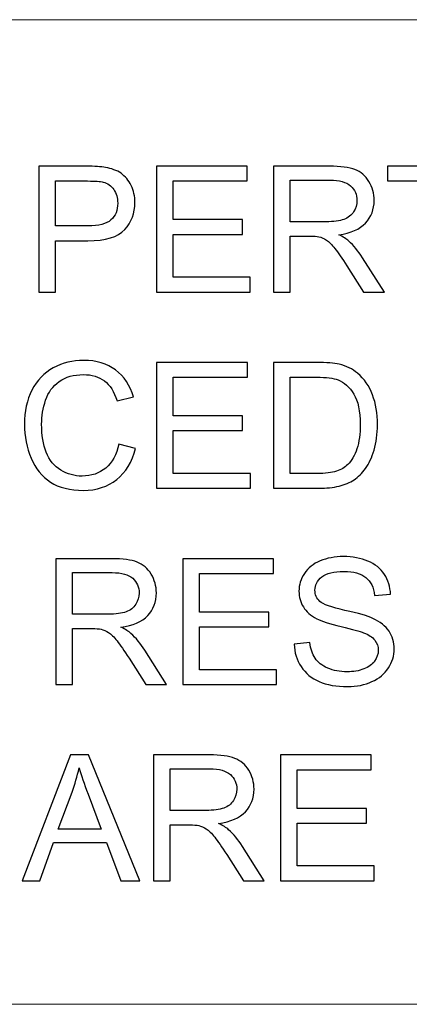
# Model space of a CAD drawing. Units: millimetres. Extents: x -141 to 141, y -99 to 99.
# Drawn here: x -76 to -68, y -90 to -68 of the extents above; entities that cross this region are included whole.
import ezdxf

# ---------------------------------------------------------------- set-up
doc = ezdxf.new("R2010")
doc.units = ezdxf.units.MM
doc.header["$MEASUREMENT"] = 0
doc.layers.add('Layer 1', color=7, linetype='Continuous')

msp = doc.modelspace()

# ---------------------------------------------------------------- linework, layer by layer
at = {"layer": 'Layer 1', "lineweight": 18}
for points in [[(-131.1062, -68.122), (-131.1062, -68.122), (-20.2778, -68.122), (-20.2778, -68.122)], [(-131.1062, -89.8739), (-131.1062, -89.8739), (131.0216, -89.8739), (131.0216, -89.8739)]]:
    msp.add_open_spline(points, degree=3, dxfattribs=at)
at = {"layer": 'Layer 1', "color": 250}
for points, knots in [([(-75.7737, -74.1378), (-75.7737, -74.1378), (-75.7737, -71.3593), (-75.7737, -71.3593), (-75.7737, -71.3593), (-75.7737, -71.3593), (-74.7246, -71.3593), (-74.7246, -71.3593), (-74.7246, -71.3593), (-74.5403, -71.3593), (-74.3993, -71.3683), (-74.3017, -71.3858), (-74.3017, -71.3858), (-74.1652, -71.4084), (-74.0507, -71.4518), (-73.9582, -71.5152), (-73.9582, -71.5152), (-73.8657, -71.5792), (-73.7914, -71.6684), (-73.7351, -71.7829), (-73.7351, -71.7829), (-73.6788, -71.8974), (-73.651, -72.0235), (-73.651, -72.1613), (-73.651, -72.1613), (-73.651, -72.3967), (-73.726, -72.5966), (-73.8767, -72.7595), (-73.8767, -72.7595), (-74.0268, -72.9232), (-74.2991, -73.0047), (-74.6923, -73.0047), (-74.6923, -73.0047), (-74.6923, -73.0047), (-75.405, -73.0047), (-75.405, -73.0047), (-75.405, -73.0047), (-75.405, -73.0047), (-75.405, -74.1378), (-75.405, -74.1378), (-75.405, -74.1378), (-75.405, -74.1378), (-75.7737, -74.1378), (-75.7737, -74.1378)], [0, 0, 0, 0, 0.0833333, 0.0833333, 0.0833333, 0.0833333, 0.1666667, 0.1666667, 0.1666667, 0.1666667, 0.25, 0.25, 0.25, 0.25, 0.3333333, 0.3333333, 0.3333333, 0.3333333, 0.4166667, 0.4166667, 0.4166667, 0.4166667, 0.5, 0.5, 0.5, 0.5, 0.5833333, 0.5833333, 0.5833333, 0.5833333, 0.6666667, 0.6666667, 0.6666667, 0.6666667, 0.75, 0.75, 0.75, 0.75, 0.8333333, 0.8333333, 0.8333333, 0.8333333, 1, 1, 1, 1]), ([(-73.1775, -74.1378), (-73.1775, -74.1378), (-73.1775, -71.3593), (-73.1775, -71.3593), (-73.1775, -71.3593), (-73.1775, -71.3593), (-71.1713, -71.3593), (-71.1713, -71.3593), (-71.1713, -71.3593), (-71.1713, -71.3593), (-71.1713, -71.6853), (-71.1713, -71.6853), (-71.1713, -71.6853), (-71.1713, -71.6853), (-72.8089, -71.6853), (-72.8089, -71.6853), (-72.8089, -71.6853), (-72.8089, -71.6853), (-72.8089, -72.539), (-72.8089, -72.539), (-72.8089, -72.539), (-72.8089, -72.539), (-71.276, -72.539), (-71.276, -72.539), (-71.276, -72.539), (-71.276, -72.539), (-71.276, -72.865), (-71.276, -72.865), (-71.276, -72.865), (-71.276, -72.865), (-72.8089, -72.865), (-72.8089, -72.865), (-72.8089, -72.865), (-72.8089, -72.865), (-72.8089, -73.8118), (-72.8089, -73.8118), (-72.8089, -73.8118), (-72.8089, -73.8118), (-71.1053, -73.8118), (-71.1053, -73.8118), (-71.1053, -73.8118), (-71.1053, -73.8118), (-71.1053, -74.1378), (-71.1053, -74.1378), (-71.1053, -74.1378), (-71.1053, -74.1378), (-73.1775, -74.1378), (-73.1775, -74.1378)], [0, 0, 0, 0, 0.0769231, 0.0769231, 0.0769231, 0.0769231, 0.1538462, 0.1538462, 0.1538462, 0.1538462, 0.2307692, 0.2307692, 0.2307692, 0.2307692, 0.3076923, 0.3076923, 0.3076923, 0.3076923, 0.3846154, 0.3846154, 0.3846154, 0.3846154, 0.4615385, 0.4615385, 0.4615385, 0.4615385, 0.5384615, 0.5384615, 0.5384615, 0.5384615, 0.6153846, 0.6153846, 0.6153846, 0.6153846, 0.6923077, 0.6923077, 0.6923077, 0.6923077, 0.7692308, 0.7692308, 0.7692308, 0.7692308, 0.8461538, 0.8461538, 0.8461538, 0.8461538, 1, 1, 1, 1]), ([(-70.5891, -74.1378), (-70.5891, -74.1378), (-70.5891, -71.3593), (-70.5891, -71.3593), (-70.5891, -71.3593), (-70.5891, -71.3593), (-69.3577, -71.3593), (-69.3577, -71.3593), (-69.3577, -71.3593), (-69.11, -71.3593), (-68.9218, -71.3845), (-68.7931, -71.4343), (-68.7931, -71.4343), (-68.6644, -71.4841), (-68.5615, -71.5721), (-68.4846, -71.6982), (-68.4846, -71.6982), (-68.4076, -71.8243), (-68.3694, -71.964), (-68.3694, -72.1167), (-68.3694, -72.1167), (-68.3694, -72.3139), (-68.4335, -72.4801), (-68.5609, -72.6153), (-68.5609, -72.6153), (-68.6883, -72.7505), (-68.8849, -72.8359), (-69.1514, -72.8727), (-69.1514, -72.8727), (-69.0537, -72.9193), (-68.98, -72.9659), (-68.9295, -73.0111), (-68.9295, -73.0111), (-68.8222, -73.1094), (-68.7206, -73.233), (-68.6255, -73.3811), (-68.6255, -73.3811), (-68.6255, -73.3811), (-68.145, -74.1378), (-68.145, -74.1378), (-68.145, -74.1378), (-68.145, -74.1378), (-68.6042, -74.1378), (-68.6042, -74.1378), (-68.6042, -74.1378), (-68.6042, -74.1378), (-68.9716, -73.5596), (-68.9716, -73.5596), (-68.9716, -73.5596), (-69.0783, -73.3921), (-69.1669, -73.2647), (-69.2361, -73.1761), (-69.2361, -73.1761), (-69.3059, -73.0875), (-69.368, -73.026), (-69.423, -72.9904), (-69.423, -72.9904), (-69.4773, -72.9555), (-69.5336, -72.9309), (-69.5905, -72.9167), (-69.5905, -72.9167), (-69.6319, -72.9083), (-69.6998, -72.9038), (-69.7949, -72.9038), (-69.7949, -72.9038), (-69.7949, -72.9038), (-70.2205, -72.9038), (-70.2205, -72.9038), (-70.2205, -72.9038), (-70.2205, -72.9038), (-70.2205, -74.1378), (-70.2205, -74.1378), (-70.2205, -74.1378), (-70.2205, -74.1378), (-70.5891, -74.1378), (-70.5891, -74.1378)], [0, 0, 0, 0, 0.05, 0.05, 0.05, 0.05, 0.1, 0.1, 0.1, 0.1, 0.15, 0.15, 0.15, 0.15, 0.2, 0.2, 0.2, 0.2, 0.25, 0.25, 0.25, 0.25, 0.3, 0.3, 0.3, 0.3, 0.35, 0.35, 0.35, 0.35, 0.4, 0.4, 0.4, 0.4, 0.45, 0.45, 0.45, 0.45, 0.5, 0.5, 0.5, 0.5, 0.55, 0.55, 0.55, 0.55, 0.6, 0.6, 0.6, 0.6, 0.65, 0.65, 0.65, 0.65, 0.7, 0.7, 0.7, 0.7, 0.75, 0.75, 0.75, 0.75, 0.8, 0.8, 0.8, 0.8, 0.85, 0.85, 0.85, 0.85, 0.9, 0.9, 0.9, 0.9, 1, 1, 1, 1]), ([(-67.158, -74.1378), (-67.158, -74.1378), (-67.158, -71.6853), (-67.158, -71.6853), (-67.158, -71.6853), (-67.158, -71.6853), (-68.0738, -71.6853), (-68.0738, -71.6853), (-68.0738, -71.6853), (-68.0738, -71.6853), (-68.0738, -71.3593), (-68.0738, -71.3593), (-68.0738, -71.3593), (-68.0738, -71.3593), (-65.8735, -71.3593), (-65.8735, -71.3593), (-65.8735, -71.3593), (-65.8735, -71.3593), (-65.8735, -71.6853), (-65.8735, -71.6853), (-65.8735, -71.6853), (-65.8735, -71.6853), (-66.7894, -71.6853), (-66.7894, -71.6853), (-66.7894, -71.6853), (-66.7894, -71.6853), (-66.7894, -74.1378), (-66.7894, -74.1378), (-66.7894, -74.1378), (-66.7894, -74.1378), (-67.158, -74.1378), (-67.158, -74.1378)], [0, 0, 0, 0, 0.1111111, 0.1111111, 0.1111111, 0.1111111, 0.2222222, 0.2222222, 0.2222222, 0.2222222, 0.3333333, 0.3333333, 0.3333333, 0.3333333, 0.4444444, 0.4444444, 0.4444444, 0.4444444, 0.5555556, 0.5555556, 0.5555556, 0.5555556, 0.6666667, 0.6666667, 0.6666667, 0.6666667, 0.7777778, 0.7777778, 0.7777778, 0.7777778, 1, 1, 1, 1]), ([(-75.405, -72.6787), (-75.405, -72.6787), (-74.6871, -72.6787), (-74.6871, -72.6787), (-74.6871, -72.6787), (-74.4491, -72.6787), (-74.281, -72.6347), (-74.1807, -72.5461), (-74.1807, -72.5461), (-74.0811, -72.4575), (-74.0313, -72.3333), (-74.0313, -72.1723), (-74.0313, -72.1723), (-74.0313, -72.0565), (-74.0604, -71.9569), (-74.1193, -71.8741), (-74.1193, -71.8741), (-74.1781, -71.7913), (-74.2557, -71.7364), (-74.3515, -71.7098), (-74.3515, -71.7098), (-74.4135, -71.6937), (-74.528, -71.6853), (-74.6942, -71.6853), (-74.6942, -71.6853), (-74.6942, -71.6853), (-75.405, -71.6853), (-75.405, -71.6853), (-75.405, -71.6853), (-75.405, -71.6853), (-75.405, -72.6787), (-75.405, -72.6787)], [0, 0, 0, 0, 0.1111111, 0.1111111, 0.1111111, 0.1111111, 0.2222222, 0.2222222, 0.2222222, 0.2222222, 0.3333333, 0.3333333, 0.3333333, 0.3333333, 0.4444444, 0.4444444, 0.4444444, 0.4444444, 0.5555556, 0.5555556, 0.5555556, 0.5555556, 0.6666667, 0.6666667, 0.6666667, 0.6666667, 0.7777778, 0.7777778, 0.7777778, 0.7777778, 1, 1, 1, 1]), ([(-70.2205, -72.5856), (-70.2205, -72.5856), (-69.4314, -72.5856), (-69.4314, -72.5856), (-69.4314, -72.5856), (-69.2633, -72.5856), (-69.1326, -72.5681), (-69.0382, -72.5332), (-69.0382, -72.5332), (-68.9438, -72.4989), (-68.872, -72.4433), (-68.8235, -72.3663), (-68.8235, -72.3663), (-68.7743, -72.29), (-68.7497, -72.2072), (-68.7497, -72.1173), (-68.7497, -72.1173), (-68.7497, -71.986), (-68.7969, -71.8774), (-68.892, -71.7926), (-68.892, -71.7926), (-68.9871, -71.7079), (-69.1371, -71.6659), (-69.3422, -71.6659), (-69.3422, -71.6659), (-69.3422, -71.6659), (-70.2205, -71.6659), (-70.2205, -71.6659), (-70.2205, -71.6659), (-70.2205, -71.6659), (-70.2205, -72.5856), (-70.2205, -72.5856)], [0, 0, 0, 0, 0.1111111, 0.1111111, 0.1111111, 0.1111111, 0.2222222, 0.2222222, 0.2222222, 0.2222222, 0.3333333, 0.3333333, 0.3333333, 0.3333333, 0.4444444, 0.4444444, 0.4444444, 0.4444444, 0.5555556, 0.5555556, 0.5555556, 0.5555556, 0.6666667, 0.6666667, 0.6666667, 0.6666667, 0.7777778, 0.7777778, 0.7777778, 0.7777778, 1, 1, 1, 1]), ([(-74.0062, -77.4983), (-74.0062, -77.4983), (-73.6375, -77.5915), (-73.6375, -77.5915), (-73.6375, -77.5915), (-73.7145, -77.8935), (-73.8529, -78.1231), (-74.0528, -78.2816), (-74.0528, -78.2816), (-74.2526, -78.44), (-74.4971, -78.5196), (-74.7862, -78.5196), (-74.7862, -78.5196), (-75.085, -78.5196), (-75.3282, -78.4588), (-75.5157, -78.3365), (-75.5157, -78.3365), (-75.7033, -78.2149), (-75.8456, -78.0384), (-75.9433, -77.8075), (-75.9433, -77.8075), (-76.0409, -77.5759), (-76.0901, -77.3282), (-76.0901, -77.063), (-76.0901, -77.063), (-76.0901, -76.7739), (-76.0351, -76.5217), (-75.9245, -76.3063), (-75.9245, -76.3063), (-75.8139, -76.091), (-75.6567, -75.9273), (-75.453, -75.8154), (-75.453, -75.8154), (-75.2493, -75.7035), (-75.0248, -75.6479), (-74.7804, -75.6479), (-74.7804, -75.6479), (-74.5023, -75.6479), (-74.2688, -75.7184), (-74.0799, -75.8601), (-74.0799, -75.8601), (-73.8904, -76.0017), (-73.7585, -76.2003), (-73.6841, -76.4564), (-73.6841, -76.4564), (-73.6841, -76.4564), (-74.045, -76.5418), (-74.045, -76.5418), (-74.045, -76.5418), (-74.109, -76.34), (-74.2028, -76.1925), (-74.325, -76.1007), (-74.325, -76.1007), (-74.4473, -76.0082), (-74.6012, -75.9623), (-74.7868, -75.9623), (-74.7868, -75.9623), (-74.9996, -75.9623), (-75.1781, -76.0133), (-75.3211, -76.1155), (-75.3211, -76.1155), (-75.464, -76.2177), (-75.5649, -76.3555), (-75.6225, -76.5275), (-75.6225, -76.5275), (-75.6807, -76.7002), (-75.7098, -76.8781), (-75.7098, -77.0611), (-75.7098, -77.0611), (-75.7098, -77.2972), (-75.6755, -77.5035), (-75.6069, -77.6794), (-75.6069, -77.6794), (-75.5384, -77.856), (-75.4317, -77.9873), (-75.2868, -78.0746), (-75.2868, -78.0746), (-75.1419, -78.1619), (-74.9854, -78.2052), (-74.8166, -78.2052), (-74.8166, -78.2052), (-74.6109, -78.2052), (-74.4376, -78.1457), (-74.2953, -78.0274), (-74.2953, -78.0274), (-74.153, -77.9084), (-74.0566, -77.7325), (-74.0062, -77.4983)], [0, 0, 0, 0, 0.0434783, 0.0434783, 0.0434783, 0.0434783, 0.0869565, 0.0869565, 0.0869565, 0.0869565, 0.1304348, 0.1304348, 0.1304348, 0.1304348, 0.173913, 0.173913, 0.173913, 0.173913, 0.2173913, 0.2173913, 0.2173913, 0.2173913, 0.2608696, 0.2608696, 0.2608696, 0.2608696, 0.3043478, 0.3043478, 0.3043478, 0.3043478, 0.3478261, 0.3478261, 0.3478261, 0.3478261, 0.3913043, 0.3913043, 0.3913043, 0.3913043, 0.4347826, 0.4347826, 0.4347826, 0.4347826, 0.4782609, 0.4782609, 0.4782609, 0.4782609, 0.5217391, 0.5217391, 0.5217391, 0.5217391, 0.5652174, 0.5652174, 0.5652174, 0.5652174, 0.6086957, 0.6086957, 0.6086957, 0.6086957, 0.6521739, 0.6521739, 0.6521739, 0.6521739, 0.6956522, 0.6956522, 0.6956522, 0.6956522, 0.7391304, 0.7391304, 0.7391304, 0.7391304, 0.7826087, 0.7826087, 0.7826087, 0.7826087, 0.826087, 0.826087, 0.826087, 0.826087, 0.8695652, 0.8695652, 0.8695652, 0.8695652, 0.9130435, 0.9130435, 0.9130435, 0.9130435, 1, 1, 1, 1]), ([(-73.1751, -78.473), (-73.1751, -78.473), (-73.1751, -75.6945), (-73.1751, -75.6945), (-73.1751, -75.6945), (-73.1751, -75.6945), (-71.1689, -75.6945), (-71.1689, -75.6945), (-71.1689, -75.6945), (-71.1689, -75.6945), (-71.1689, -76.0205), (-71.1689, -76.0205), (-71.1689, -76.0205), (-71.1689, -76.0205), (-72.8065, -76.0205), (-72.8065, -76.0205), (-72.8065, -76.0205), (-72.8065, -76.0205), (-72.8065, -76.8742), (-72.8065, -76.8742), (-72.8065, -76.8742), (-72.8065, -76.8742), (-71.2736, -76.8742), (-71.2736, -76.8742), (-71.2736, -76.8742), (-71.2736, -76.8742), (-71.2736, -77.2002), (-71.2736, -77.2002), (-71.2736, -77.2002), (-71.2736, -77.2002), (-72.8065, -77.2002), (-72.8065, -77.2002), (-72.8065, -77.2002), (-72.8065, -77.2002), (-72.8065, -78.147), (-72.8065, -78.147), (-72.8065, -78.147), (-72.8065, -78.147), (-71.1029, -78.147), (-71.1029, -78.147), (-71.1029, -78.147), (-71.1029, -78.147), (-71.1029, -78.473), (-71.1029, -78.473), (-71.1029, -78.473), (-71.1029, -78.473), (-73.1751, -78.473), (-73.1751, -78.473)], [0, 0, 0, 0, 0.0769231, 0.0769231, 0.0769231, 0.0769231, 0.1538462, 0.1538462, 0.1538462, 0.1538462, 0.2307692, 0.2307692, 0.2307692, 0.2307692, 0.3076923, 0.3076923, 0.3076923, 0.3076923, 0.3846154, 0.3846154, 0.3846154, 0.3846154, 0.4615385, 0.4615385, 0.4615385, 0.4615385, 0.5384615, 0.5384615, 0.5384615, 0.5384615, 0.6153846, 0.6153846, 0.6153846, 0.6153846, 0.6923077, 0.6923077, 0.6923077, 0.6923077, 0.7692308, 0.7692308, 0.7692308, 0.7692308, 0.8461538, 0.8461538, 0.8461538, 0.8461538, 1, 1, 1, 1]), ([(-70.5945, -78.473), (-70.5945, -78.473), (-70.5945, -75.6945), (-70.5945, -75.6945), (-70.5945, -75.6945), (-70.5945, -75.6945), (-69.6373, -75.6945), (-69.6373, -75.6945), (-69.6373, -75.6945), (-69.4213, -75.6945), (-69.2563, -75.7074), (-69.1425, -75.7339), (-69.1425, -75.7339), (-68.9834, -75.7708), (-68.8476, -75.8374), (-68.735, -75.9331), (-68.735, -75.9331), (-68.5882, -76.0573), (-68.4789, -76.2151), (-68.4065, -76.4079), (-68.4065, -76.4079), (-68.3334, -76.6006), (-68.2972, -76.8212), (-68.2972, -77.0689), (-68.2972, -77.0689), (-68.2972, -77.2797), (-68.3218, -77.4666), (-68.3709, -77.6296), (-68.3709, -77.6296), (-68.4201, -77.7926), (-68.4834, -77.9278), (-68.5604, -78.0345), (-68.5604, -78.0345), (-68.638, -78.1412), (-68.7221, -78.2253), (-68.8139, -78.2861), (-68.8139, -78.2861), (-68.9051, -78.3475), (-69.0157, -78.3941), (-69.1451, -78.4258), (-69.1451, -78.4258), (-69.2751, -78.4575), (-69.4238, -78.473), (-69.592, -78.473), (-69.592, -78.473), (-69.592, -78.473), (-70.5945, -78.473), (-70.5945, -78.473)], [0, 0, 0, 0, 0.0769231, 0.0769231, 0.0769231, 0.0769231, 0.1538462, 0.1538462, 0.1538462, 0.1538462, 0.2307692, 0.2307692, 0.2307692, 0.2307692, 0.3076923, 0.3076923, 0.3076923, 0.3076923, 0.3846154, 0.3846154, 0.3846154, 0.3846154, 0.4615385, 0.4615385, 0.4615385, 0.4615385, 0.5384615, 0.5384615, 0.5384615, 0.5384615, 0.6153846, 0.6153846, 0.6153846, 0.6153846, 0.6923077, 0.6923077, 0.6923077, 0.6923077, 0.7692308, 0.7692308, 0.7692308, 0.7692308, 0.8461538, 0.8461538, 0.8461538, 0.8461538, 1, 1, 1, 1]), ([(-70.2258, -78.147), (-70.2258, -78.147), (-69.6334, -78.147), (-69.6334, -78.147), (-69.6334, -78.147), (-69.4504, -78.147), (-69.3068, -78.1302), (-69.2027, -78.0959), (-69.2027, -78.0959), (-69.0985, -78.0617), (-69.0157, -78.0138), (-68.9536, -77.9517), (-68.9536, -77.9517), (-68.867, -77.8644), (-68.7991, -77.7467), (-68.7506, -77.5992), (-68.7506, -77.5992), (-68.7021, -77.4518), (-68.6775, -77.2732), (-68.6775, -77.063), (-68.6775, -77.063), (-68.6775, -76.772), (-68.7253, -76.5482), (-68.8204, -76.3917), (-68.8204, -76.3917), (-68.9155, -76.2352), (-69.0313, -76.1304), (-69.1677, -76.0774), (-69.1677, -76.0774), (-69.266, -76.0392), (-69.4245, -76.0205), (-69.6431, -76.0205), (-69.6431, -76.0205), (-69.6431, -76.0205), (-70.2258, -76.0205), (-70.2258, -76.0205), (-70.2258, -76.0205), (-70.2258, -76.0205), (-70.2258, -78.147), (-70.2258, -78.147)], [0, 0, 0, 0, 0.0909091, 0.0909091, 0.0909091, 0.0909091, 0.1818182, 0.1818182, 0.1818182, 0.1818182, 0.2727273, 0.2727273, 0.2727273, 0.2727273, 0.3636364, 0.3636364, 0.3636364, 0.3636364, 0.4545455, 0.4545455, 0.4545455, 0.4545455, 0.5454545, 0.5454545, 0.5454545, 0.5454545, 0.6363636, 0.6363636, 0.6363636, 0.6363636, 0.7272727, 0.7272727, 0.7272727, 0.7272727, 0.8181818, 0.8181818, 0.8181818, 0.8181818, 1, 1, 1, 1]), ([(-75.3977, -82.8082), (-75.3977, -82.8082), (-75.3977, -80.0297), (-75.3977, -80.0297), (-75.3977, -80.0297), (-75.3977, -80.0297), (-74.1663, -80.0297), (-74.1663, -80.0297), (-74.1663, -80.0297), (-73.9186, -80.0297), (-73.7304, -80.0549), (-73.6017, -80.1047), (-73.6017, -80.1047), (-73.473, -80.1545), (-73.3701, -80.2425), (-73.2932, -80.3686), (-73.2932, -80.3686), (-73.2162, -80.4947), (-73.178, -80.6344), (-73.178, -80.7871), (-73.178, -80.7871), (-73.178, -80.9843), (-73.2421, -81.1505), (-73.3695, -81.2857), (-73.3695, -81.2857), (-73.4969, -81.4209), (-73.6935, -81.5063), (-73.96, -81.5431), (-73.96, -81.5431), (-73.8623, -81.5897), (-73.7886, -81.6363), (-73.7381, -81.6815), (-73.7381, -81.6815), (-73.6308, -81.7798), (-73.5292, -81.9034), (-73.4341, -82.0515), (-73.4341, -82.0515), (-73.4341, -82.0515), (-72.9536, -82.8082), (-72.9536, -82.8082), (-72.9536, -82.8082), (-72.9536, -82.8082), (-73.4128, -82.8082), (-73.4128, -82.8082), (-73.4128, -82.8082), (-73.4128, -82.8082), (-73.7802, -82.23), (-73.7802, -82.23), (-73.7802, -82.23), (-73.8869, -82.0625), (-73.9755, -81.9351), (-74.0447, -81.8465), (-74.0447, -81.8465), (-74.1145, -81.7579), (-74.1766, -81.6964), (-74.2316, -81.6608), (-74.2316, -81.6608), (-74.2859, -81.6259), (-74.3422, -81.6013), (-74.3991, -81.5871), (-74.3991, -81.5871), (-74.4405, -81.5787), (-74.5084, -81.5742), (-74.6035, -81.5742), (-74.6035, -81.5742), (-74.6035, -81.5742), (-75.0291, -81.5742), (-75.0291, -81.5742), (-75.0291, -81.5742), (-75.0291, -81.5742), (-75.0291, -82.8082), (-75.0291, -82.8082), (-75.0291, -82.8082), (-75.0291, -82.8082), (-75.3977, -82.8082), (-75.3977, -82.8082)], [0, 0, 0, 0, 0.05, 0.05, 0.05, 0.05, 0.1, 0.1, 0.1, 0.1, 0.15, 0.15, 0.15, 0.15, 0.2, 0.2, 0.2, 0.2, 0.25, 0.25, 0.25, 0.25, 0.3, 0.3, 0.3, 0.3, 0.35, 0.35, 0.35, 0.35, 0.4, 0.4, 0.4, 0.4, 0.45, 0.45, 0.45, 0.45, 0.5, 0.5, 0.5, 0.5, 0.55, 0.55, 0.55, 0.55, 0.6, 0.6, 0.6, 0.6, 0.65, 0.65, 0.65, 0.65, 0.7, 0.7, 0.7, 0.7, 0.75, 0.75, 0.75, 0.75, 0.8, 0.8, 0.8, 0.8, 0.85, 0.85, 0.85, 0.85, 0.9, 0.9, 0.9, 0.9, 1, 1, 1, 1]), ([(-72.5953, -82.8082), (-72.5953, -82.8082), (-72.5953, -80.0297), (-72.5953, -80.0297), (-72.5953, -80.0297), (-72.5953, -80.0297), (-70.5891, -80.0297), (-70.5891, -80.0297), (-70.5891, -80.0297), (-70.5891, -80.0297), (-70.5891, -80.3557), (-70.5891, -80.3557), (-70.5891, -80.3557), (-70.5891, -80.3557), (-72.2267, -80.3557), (-72.2267, -80.3557), (-72.2267, -80.3557), (-72.2267, -80.3557), (-72.2267, -81.2094), (-72.2267, -81.2094), (-72.2267, -81.2094), (-72.2267, -81.2094), (-70.6938, -81.2094), (-70.6938, -81.2094), (-70.6938, -81.2094), (-70.6938, -81.2094), (-70.6938, -81.5354), (-70.6938, -81.5354), (-70.6938, -81.5354), (-70.6938, -81.5354), (-72.2267, -81.5354), (-72.2267, -81.5354), (-72.2267, -81.5354), (-72.2267, -81.5354), (-72.2267, -82.4822), (-72.2267, -82.4822), (-72.2267, -82.4822), (-72.2267, -82.4822), (-70.5231, -82.4822), (-70.5231, -82.4822), (-70.5231, -82.4822), (-70.5231, -82.4822), (-70.5231, -82.8082), (-70.5231, -82.8082), (-70.5231, -82.8082), (-70.5231, -82.8082), (-72.5953, -82.8082), (-72.5953, -82.8082)], [0, 0, 0, 0, 0.0769231, 0.0769231, 0.0769231, 0.0769231, 0.1538462, 0.1538462, 0.1538462, 0.1538462, 0.2307692, 0.2307692, 0.2307692, 0.2307692, 0.3076923, 0.3076923, 0.3076923, 0.3076923, 0.3846154, 0.3846154, 0.3846154, 0.3846154, 0.4615385, 0.4615385, 0.4615385, 0.4615385, 0.5384615, 0.5384615, 0.5384615, 0.5384615, 0.6153846, 0.6153846, 0.6153846, 0.6153846, 0.6923077, 0.6923077, 0.6923077, 0.6923077, 0.7692308, 0.7692308, 0.7692308, 0.7692308, 0.8461538, 0.8461538, 0.8461538, 0.8461538, 1, 1, 1, 1]), ([(-70.135, -81.9157), (-70.135, -81.9157), (-69.7896, -81.8846), (-69.7896, -81.8846), (-69.7896, -81.8846), (-69.7734, -82.0243), (-69.7353, -82.1388), (-69.6751, -82.2287), (-69.6751, -82.2287), (-69.615, -82.318), (-69.5219, -82.3904), (-69.3957, -82.446), (-69.3957, -82.446), (-69.2696, -82.501), (-69.1273, -82.5288), (-68.9695, -82.5288), (-68.9695, -82.5288), (-68.8292, -82.5288), (-68.7056, -82.5081), (-68.5983, -82.4661), (-68.5983, -82.4661), (-68.4909, -82.424), (-68.4114, -82.3665), (-68.359, -82.2934), (-68.359, -82.2934), (-68.3066, -82.2203), (-68.2801, -82.1407), (-68.2801, -82.0554), (-68.2801, -82.0554), (-68.2801, -81.9687), (-68.3053, -81.893), (-68.3557, -81.8277), (-68.3557, -81.8277), (-68.4062, -81.763), (-68.4896, -81.7087), (-68.606, -81.6641), (-68.606, -81.6641), (-68.6804, -81.6356), (-68.8453, -81.5903), (-69.1008, -81.5289), (-69.1008, -81.5289), (-69.3563, -81.4675), (-69.5348, -81.4099), (-69.637, -81.3556), (-69.637, -81.3556), (-69.7696, -81.2857), (-69.8679, -81.199), (-69.9326, -81.0962), (-69.9326, -81.0962), (-69.9979, -80.9934), (-70.0302, -80.8776), (-70.0302, -80.7502), (-70.0302, -80.7502), (-70.0302, -80.6092), (-69.9901, -80.4779), (-69.9106, -80.3563), (-69.9106, -80.3563), (-69.831, -80.2341), (-69.7152, -80.1416), (-69.562, -80.0782), (-69.562, -80.0782), (-69.4093, -80.0148), (-69.2392, -79.9831), (-69.0523, -79.9831), (-69.0523, -79.9831), (-68.8466, -79.9831), (-68.6649, -80.0161), (-68.5077, -80.0827), (-68.5077, -80.0827), (-68.3506, -80.1487), (-68.2296, -80.2464), (-68.1449, -80.3757), (-68.1449, -80.3757), (-68.0602, -80.5044), (-68.0149, -80.6506), (-68.0084, -80.8136), (-68.0084, -80.8136), (-68.0084, -80.8136), (-68.3616, -80.8407), (-68.3616, -80.8407), (-68.3616, -80.8407), (-68.3803, -80.6655), (-68.4443, -80.5329), (-68.5536, -80.4436), (-68.5536, -80.4436), (-68.663, -80.3537), (-68.8246, -80.3091), (-69.0381, -80.3091), (-69.0381, -80.3091), (-69.2606, -80.3091), (-69.4229, -80.3498), (-69.5244, -80.4313), (-69.5244, -80.4313), (-69.626, -80.5128), (-69.6771, -80.6111), (-69.6771, -80.7263), (-69.6771, -80.7263), (-69.6771, -80.8259), (-69.6409, -80.908), (-69.5691, -80.9727), (-69.5691, -80.9727), (-69.4979, -81.0367), (-69.3136, -81.1033), (-69.0148, -81.1706), (-69.0148, -81.1706), (-68.716, -81.2385), (-68.511, -81.2974), (-68.3997, -81.3478), (-68.3997, -81.3478), (-68.2387, -81.4222), (-68.119, -81.516), (-68.0421, -81.6304), (-68.0421, -81.6304), (-67.9651, -81.7443), (-67.9269, -81.8756), (-67.9269, -82.0243), (-67.9269, -82.0243), (-67.9269, -82.1724), (-67.969, -82.3108), (-68.0537, -82.4415), (-68.0537, -82.4415), (-68.1384, -82.5721), (-68.2594, -82.6737), (-68.4178, -82.7461), (-68.4178, -82.7461), (-68.5763, -82.8185), (-68.7541, -82.8548), (-68.9527, -82.8548), (-68.9527, -82.8548), (-69.2036, -82.8548), (-69.4138, -82.8179), (-69.5833, -82.7448), (-69.5833, -82.7448), (-69.7534, -82.6717), (-69.886, -82.5618), (-69.9824, -82.4143), (-69.9824, -82.4143), (-70.0794, -82.2675), (-70.1298, -82.1013), (-70.135, -81.9157)], [0, 0, 0, 0, 0.0277778, 0.0277778, 0.0277778, 0.0277778, 0.0555556, 0.0555556, 0.0555556, 0.0555556, 0.0833333, 0.0833333, 0.0833333, 0.0833333, 0.1111111, 0.1111111, 0.1111111, 0.1111111, 0.1388889, 0.1388889, 0.1388889, 0.1388889, 0.1666667, 0.1666667, 0.1666667, 0.1666667, 0.1944444, 0.1944444, 0.1944444, 0.1944444, 0.2222222, 0.2222222, 0.2222222, 0.2222222, 0.25, 0.25, 0.25, 0.25, 0.2777778, 0.2777778, 0.2777778, 0.2777778, 0.3055556, 0.3055556, 0.3055556, 0.3055556, 0.3333333, 0.3333333, 0.3333333, 0.3333333, 0.3611111, 0.3611111, 0.3611111, 0.3611111, 0.3888889, 0.3888889, 0.3888889, 0.3888889, 0.4166667, 0.4166667, 0.4166667, 0.4166667, 0.4444444, 0.4444444, 0.4444444, 0.4444444, 0.4722222, 0.4722222, 0.4722222, 0.4722222, 0.5, 0.5, 0.5, 0.5, 0.5277778, 0.5277778, 0.5277778, 0.5277778, 0.5555556, 0.5555556, 0.5555556, 0.5555556, 0.5833333, 0.5833333, 0.5833333, 0.5833333, 0.6111111, 0.6111111, 0.6111111, 0.6111111, 0.6388889, 0.6388889, 0.6388889, 0.6388889, 0.6666667, 0.6666667, 0.6666667, 0.6666667, 0.6944444, 0.6944444, 0.6944444, 0.6944444, 0.7222222, 0.7222222, 0.7222222, 0.7222222, 0.75, 0.75, 0.75, 0.75, 0.7777778, 0.7777778, 0.7777778, 0.7777778, 0.8055556, 0.8055556, 0.8055556, 0.8055556, 0.8333333, 0.8333333, 0.8333333, 0.8333333, 0.8611111, 0.8611111, 0.8611111, 0.8611111, 0.8888889, 0.8888889, 0.8888889, 0.8888889, 0.9166667, 0.9166667, 0.9166667, 0.9166667, 0.9444444, 0.9444444, 0.9444444, 0.9444444, 1, 1, 1, 1]), ([(-75.0291, -81.256), (-75.0291, -81.256), (-74.24, -81.256), (-74.24, -81.256), (-74.24, -81.256), (-74.0719, -81.256), (-73.9412, -81.2385), (-73.8468, -81.2036), (-73.8468, -81.2036), (-73.7524, -81.1693), (-73.6806, -81.1137), (-73.6321, -81.0367), (-73.6321, -81.0367), (-73.5829, -80.9604), (-73.5583, -80.8776), (-73.5583, -80.7877), (-73.5583, -80.7877), (-73.5583, -80.6564), (-73.6055, -80.5478), (-73.7006, -80.463), (-73.7006, -80.463), (-73.7957, -80.3783), (-73.9457, -80.3363), (-74.1508, -80.3363), (-74.1508, -80.3363), (-74.1508, -80.3363), (-75.0291, -80.3363), (-75.0291, -80.3363), (-75.0291, -80.3363), (-75.0291, -80.3363), (-75.0291, -81.256), (-75.0291, -81.256)], [0, 0, 0, 0, 0.1111111, 0.1111111, 0.1111111, 0.1111111, 0.2222222, 0.2222222, 0.2222222, 0.2222222, 0.3333333, 0.3333333, 0.3333333, 0.3333333, 0.4444444, 0.4444444, 0.4444444, 0.4444444, 0.5555556, 0.5555556, 0.5555556, 0.5555556, 0.6666667, 0.6666667, 0.6666667, 0.6666667, 0.7777778, 0.7777778, 0.7777778, 0.7777778, 1, 1, 1, 1]), ([(-76.1423, -87.1434), (-76.1423, -87.1434), (-75.0764, -84.3649), (-75.0764, -84.3649), (-75.0764, -84.3649), (-75.0764, -84.3649), (-74.6722, -84.3649), (-74.6722, -84.3649), (-74.6722, -84.3649), (-74.6722, -84.3649), (-73.541, -87.1434), (-73.541, -87.1434), (-73.541, -87.1434), (-73.541, -87.1434), (-73.9595, -87.1434), (-73.9595, -87.1434), (-73.9595, -87.1434), (-73.9595, -87.1434), (-74.2809, -86.3013), (-74.2809, -86.3013), (-74.2809, -86.3013), (-74.2809, -86.3013), (-75.4509, -86.3013), (-75.4509, -86.3013), (-75.4509, -86.3013), (-75.4509, -86.3013), (-75.7523, -87.1434), (-75.7523, -87.1434), (-75.7523, -87.1434), (-75.7523, -87.1434), (-76.1423, -87.1434), (-76.1423, -87.1434)], [0, 0, 0, 0, 0.1111111, 0.1111111, 0.1111111, 0.1111111, 0.2222222, 0.2222222, 0.2222222, 0.2222222, 0.3333333, 0.3333333, 0.3333333, 0.3333333, 0.4444444, 0.4444444, 0.4444444, 0.4444444, 0.5555556, 0.5555556, 0.5555556, 0.5555556, 0.6666667, 0.6666667, 0.6666667, 0.6666667, 0.7777778, 0.7777778, 0.7777778, 0.7777778, 1, 1, 1, 1]), ([(-73.2415, -87.1434), (-73.2415, -87.1434), (-73.2415, -84.3649), (-73.2415, -84.3649), (-73.2415, -84.3649), (-73.2415, -84.3649), (-72.0101, -84.3649), (-72.0101, -84.3649), (-72.0101, -84.3649), (-71.7624, -84.3649), (-71.5742, -84.3901), (-71.4455, -84.4399), (-71.4455, -84.4399), (-71.3168, -84.4897), (-71.2139, -84.5777), (-71.137, -84.7038), (-71.137, -84.7038), (-71.06, -84.8299), (-71.0218, -84.9696), (-71.0218, -85.1223), (-71.0218, -85.1223), (-71.0218, -85.3195), (-71.0859, -85.4857), (-71.2133, -85.6209), (-71.2133, -85.6209), (-71.3407, -85.7561), (-71.5373, -85.8415), (-71.8038, -85.8783), (-71.8038, -85.8783), (-71.7061, -85.9249), (-71.6324, -85.9715), (-71.5819, -86.0167), (-71.5819, -86.0167), (-71.4746, -86.115), (-71.373, -86.2386), (-71.2779, -86.3867), (-71.2779, -86.3867), (-71.2779, -86.3867), (-70.7974, -87.1434), (-70.7974, -87.1434), (-70.7974, -87.1434), (-70.7974, -87.1434), (-71.2566, -87.1434), (-71.2566, -87.1434), (-71.2566, -87.1434), (-71.2566, -87.1434), (-71.624, -86.5652), (-71.624, -86.5652), (-71.624, -86.5652), (-71.7307, -86.3977), (-71.8193, -86.2703), (-71.8885, -86.1817), (-71.8885, -86.1817), (-71.9583, -86.0931), (-72.0204, -86.0316), (-72.0754, -85.996), (-72.0754, -85.996), (-72.1297, -85.9611), (-72.186, -85.9365), (-72.2429, -85.9223), (-72.2429, -85.9223), (-72.2843, -85.9139), (-72.3522, -85.9094), (-72.4473, -85.9094), (-72.4473, -85.9094), (-72.4473, -85.9094), (-72.8729, -85.9094), (-72.8729, -85.9094), (-72.8729, -85.9094), (-72.8729, -85.9094), (-72.8729, -87.1434), (-72.8729, -87.1434), (-72.8729, -87.1434), (-72.8729, -87.1434), (-73.2415, -87.1434), (-73.2415, -87.1434)], [0, 0, 0, 0, 0.05, 0.05, 0.05, 0.05, 0.1, 0.1, 0.1, 0.1, 0.15, 0.15, 0.15, 0.15, 0.2, 0.2, 0.2, 0.2, 0.25, 0.25, 0.25, 0.25, 0.3, 0.3, 0.3, 0.3, 0.35, 0.35, 0.35, 0.35, 0.4, 0.4, 0.4, 0.4, 0.45, 0.45, 0.45, 0.45, 0.5, 0.5, 0.5, 0.5, 0.55, 0.55, 0.55, 0.55, 0.6, 0.6, 0.6, 0.6, 0.65, 0.65, 0.65, 0.65, 0.7, 0.7, 0.7, 0.7, 0.75, 0.75, 0.75, 0.75, 0.8, 0.8, 0.8, 0.8, 0.85, 0.85, 0.85, 0.85, 0.9, 0.9, 0.9, 0.9, 1, 1, 1, 1]), ([(-70.4391, -87.1434), (-70.4391, -87.1434), (-70.4391, -84.3649), (-70.4391, -84.3649), (-70.4391, -84.3649), (-70.4391, -84.3649), (-68.4329, -84.3649), (-68.4329, -84.3649), (-68.4329, -84.3649), (-68.4329, -84.3649), (-68.4329, -84.6909), (-68.4329, -84.6909), (-68.4329, -84.6909), (-68.4329, -84.6909), (-70.0705, -84.6909), (-70.0705, -84.6909), (-70.0705, -84.6909), (-70.0705, -84.6909), (-70.0705, -85.5446), (-70.0705, -85.5446), (-70.0705, -85.5446), (-70.0705, -85.5446), (-68.5376, -85.5446), (-68.5376, -85.5446), (-68.5376, -85.5446), (-68.5376, -85.5446), (-68.5376, -85.8706), (-68.5376, -85.8706), (-68.5376, -85.8706), (-68.5376, -85.8706), (-70.0705, -85.8706), (-70.0705, -85.8706), (-70.0705, -85.8706), (-70.0705, -85.8706), (-70.0705, -86.8174), (-70.0705, -86.8174), (-70.0705, -86.8174), (-70.0705, -86.8174), (-68.3669, -86.8174), (-68.3669, -86.8174), (-68.3669, -86.8174), (-68.3669, -86.8174), (-68.3669, -87.1434), (-68.3669, -87.1434), (-68.3669, -87.1434), (-68.3669, -87.1434), (-70.4391, -87.1434), (-70.4391, -87.1434)], [0, 0, 0, 0, 0.0769231, 0.0769231, 0.0769231, 0.0769231, 0.1538462, 0.1538462, 0.1538462, 0.1538462, 0.2307692, 0.2307692, 0.2307692, 0.2307692, 0.3076923, 0.3076923, 0.3076923, 0.3076923, 0.3846154, 0.3846154, 0.3846154, 0.3846154, 0.4615385, 0.4615385, 0.4615385, 0.4615385, 0.5384615, 0.5384615, 0.5384615, 0.5384615, 0.6153846, 0.6153846, 0.6153846, 0.6153846, 0.6923077, 0.6923077, 0.6923077, 0.6923077, 0.7692308, 0.7692308, 0.7692308, 0.7692308, 0.8461538, 0.8461538, 0.8461538, 0.8461538, 1, 1, 1, 1]), ([(-75.3429, -86.0025), (-75.3429, -86.0025), (-74.3961, -86.0025), (-74.3961, -86.0025), (-74.3961, -86.0025), (-74.3961, -86.0025), (-74.6858, -85.2322), (-74.6858, -85.2322), (-74.6858, -85.2322), (-74.7731, -84.9981), (-74.8391, -84.8047), (-74.885, -84.6521), (-74.885, -84.6521), (-74.9232, -84.8331), (-74.9743, -85.011), (-75.0383, -85.1869), (-75.0383, -85.1869), (-75.0383, -85.1869), (-75.3429, -86.0025), (-75.3429, -86.0025)], [0, 0, 0, 0, 0.1666667, 0.1666667, 0.1666667, 0.1666667, 0.3333333, 0.3333333, 0.3333333, 0.3333333, 0.5, 0.5, 0.5, 0.5, 0.6666667, 0.6666667, 0.6666667, 0.6666667, 1, 1, 1, 1]), ([(-72.8729, -85.5912), (-72.8729, -85.5912), (-72.0838, -85.5912), (-72.0838, -85.5912), (-72.0838, -85.5912), (-71.9157, -85.5912), (-71.785, -85.5737), (-71.6906, -85.5388), (-71.6906, -85.5388), (-71.5962, -85.5045), (-71.5244, -85.4489), (-71.4759, -85.3719), (-71.4759, -85.3719), (-71.4267, -85.2956), (-71.4021, -85.2128), (-71.4021, -85.1229), (-71.4021, -85.1229), (-71.4021, -84.9916), (-71.4493, -84.883), (-71.5444, -84.7982), (-71.5444, -84.7982), (-71.6395, -84.7135), (-71.7895, -84.6715), (-71.9946, -84.6715), (-71.9946, -84.6715), (-71.9946, -84.6715), (-72.8729, -84.6715), (-72.8729, -84.6715), (-72.8729, -84.6715), (-72.8729, -84.6715), (-72.8729, -85.5912), (-72.8729, -85.5912)], [0, 0, 0, 0, 0.1111111, 0.1111111, 0.1111111, 0.1111111, 0.2222222, 0.2222222, 0.2222222, 0.2222222, 0.3333333, 0.3333333, 0.3333333, 0.3333333, 0.4444444, 0.4444444, 0.4444444, 0.4444444, 0.5555556, 0.5555556, 0.5555556, 0.5555556, 0.6666667, 0.6666667, 0.6666667, 0.6666667, 0.7777778, 0.7777778, 0.7777778, 0.7777778, 1, 1, 1, 1])]:
    msp.add_open_spline(points, degree=3, knots=knots, dxfattribs=at)

doc.saveas('drawing.dxf')
